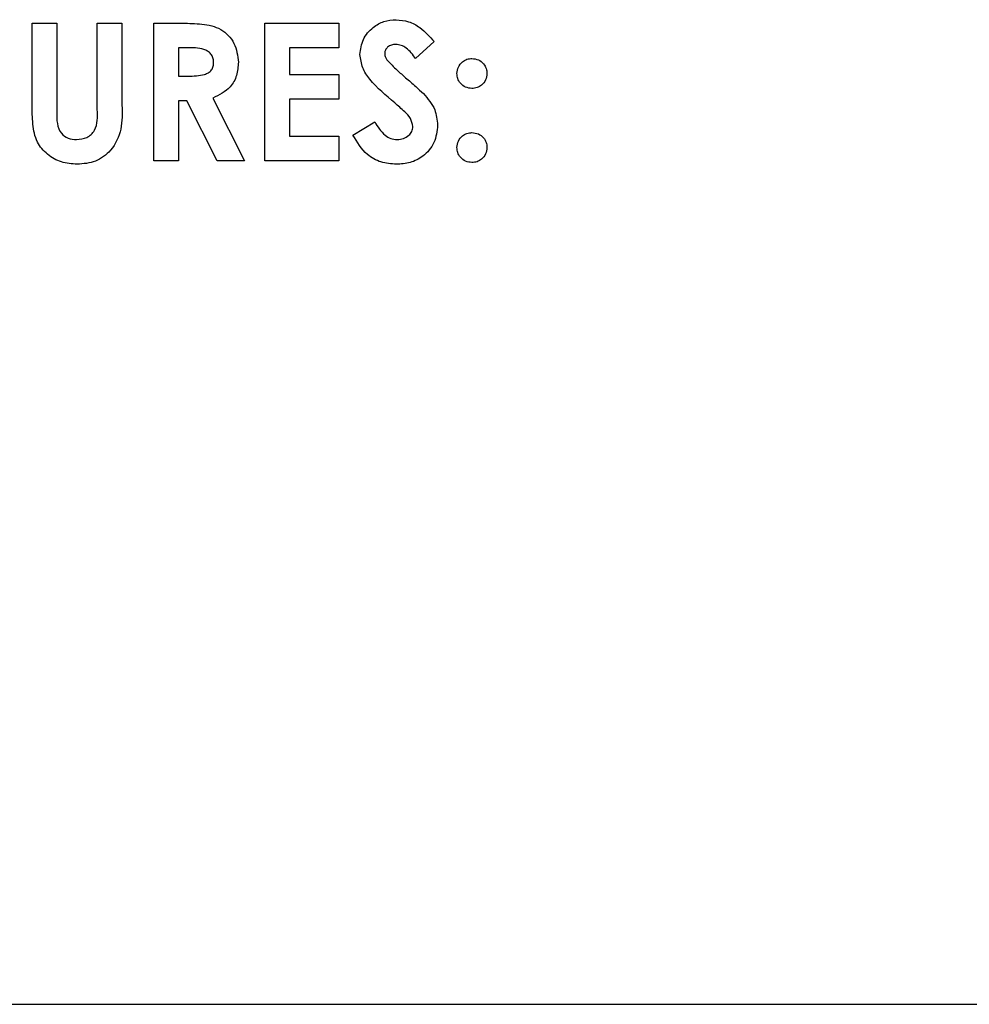
# Model space of a CAD drawing. Units: inches. Extents: x 0.3 to 16.7, y 0.3 to 10.7.
# Drawn here: x 7.2 to 7.2, y 3.8 to 3.8 of the extents above; entities that cross this region are included whole.
import ezdxf

# ---------------------------------------------------------------- set-up
doc = ezdxf.new("R2010")
doc.units = ezdxf.units.IN
doc.header["$MEASUREMENT"] = 0

msp = doc.modelspace()

# ---------------------------------------------------------------- linework, layer by layer
at = {"color": 7, "linetype": 'Continuous', "lineweight": 25}
for p, q in [((7.167244, 3.848962), (7.168313, 3.848962)), ((7.167244, 3.845411), (7.167244, 3.848962)), ((7.168313, 3.848962), (7.168313, 3.845089)), ((7.170068, 3.845231), (7.170068, 3.848962)), ((7.170068, 3.848962), (7.171136, 3.848962)), ((7.171136, 3.848962), (7.171136, 3.845411)), ((7.17251, 3.848962), (7.173755, 3.848962)), ((7.17251, 3.843009), (7.17251, 3.848962)), ((7.177318, 3.848962), (7.180523, 3.848962)), ((7.177318, 3.843009), (7.177318, 3.848962)), ((7.180523, 3.848962), (7.180523, 3.847893)), ((7.173942, 3.847893), (7.173578, 3.847893)), ((7.173578, 3.847893), (7.173578, 3.846672)), ((7.180523, 3.847893), (7.178386, 3.847893)), ((7.178386, 3.847893), (7.178386, 3.846748)), ((7.184644, 3.848166), (7.183845, 3.847435)), ((7.173578, 3.846672), (7.173994, 3.846672)), ((7.178386, 3.846748), (7.180523, 3.846748)), ((7.180523, 3.846748), (7.180523, 3.84568)), ((7.173941, 3.845604), (7.173578, 3.845604)), ((7.173578, 3.845604), (7.173578, 3.843009)), ((7.175252, 3.843009), (7.173941, 3.845604)), ((7.175066, 3.845725), (7.17644, 3.843009)), ((7.180523, 3.84568), (7.178386, 3.84568)), ((7.178386, 3.84568), (7.178386, 3.844078)), ((7.181133, 3.844124), (7.182073, 3.844688)), ((7.178386, 3.844078), (7.180523, 3.844078)), ((7.180523, 3.844078), (7.180523, 3.843009)), ((7.173578, 3.843009), (7.17251, 3.843009)), ((7.17644, 3.843009), (7.175252, 3.843009)), ((7.180523, 3.843009), (7.177318, 3.843009)), ((6.907634, 3.806507), (7.400563, 3.806507))]:
    msp.add_line(p, q, dxfattribs=at)
for points, knots in [([(7.173755, 3.848962), (7.174036, 3.848958), (7.174595, 3.84895), (7.175309, 3.848802), (7.175753, 3.848444), (7.176091, 3.847982), (7.17614, 3.847555), (7.176173, 3.847271)], [0, 0, 0, 0, 0.251177, 0.500642, 0.625878, 0.751185, 1, 1, 1, 1]), ([(7.173755, 3.848962), (7.174036, 3.848958), (7.174595, 3.84895), (7.175309, 3.848802), (7.175753, 3.848444), (7.176091, 3.847982), (7.17614, 3.847555), (7.176173, 3.847271)], [0, 0, 0, 0, 0.2511766, 0.5006418, 0.625878, 0.7511849, 1, 1, 1, 1]), ([(7.181438, 3.847605), (7.181467, 3.847831), (7.181523, 3.848285), (7.181955, 3.848777), (7.182466, 3.849073), (7.182822, 3.8491), (7.183001, 3.849114)], [0, 0, 0, 0, 0.27939, 0.559145, 0.77945, 1, 1, 1, 1]), ([(7.183001, 3.849114), (7.183184, 3.849097), (7.183552, 3.849063), (7.184139, 3.848738), (7.184452, 3.848383), (7.184644, 3.848166)], [0, 0, 0, 0, 0.279861, 0.559645, 1, 1, 1, 1]), ([(7.183001, 3.849114), (7.183184, 3.849097), (7.183552, 3.849063), (7.184139, 3.848738), (7.184452, 3.848383), (7.184644, 3.848166)], [0, 0, 0, 0, 0.279861, 0.559645, 1, 1, 1, 1]), ([(7.175105, 3.847285), (7.175099, 3.847347), (7.175089, 3.847471), (7.17499, 3.847634), (7.17485, 3.847758), (7.174507, 3.847908), (7.174193, 3.8479), (7.173942, 3.847893)], [0, 0, 0, 0, 0.124907, 0.249798, 0.374863, 0.500004, 1, 1, 1, 1]), ([(7.182989, 3.848046), (7.182924, 3.848041), (7.182795, 3.848033), (7.18264, 3.847935), (7.182528, 3.847808), (7.182514, 3.847706), (7.182507, 3.847656)], [0, 0, 0, 0, 0.28032, 0.560119, 0.780527, 1, 1, 1, 1]), ([(7.183845, 3.847435), (7.183721, 3.847598), (7.183547, 3.847826), (7.183229, 3.848017), (7.183069, 3.848036), (7.182989, 3.848046)], [0, 0, 0, 0, 0.5598003, 0.7801169, 1, 1, 1, 1]), ([(7.182939, 3.845516), (7.182558, 3.845833), (7.182028, 3.846275), (7.181515, 3.84702), (7.181464, 3.84741), (7.181438, 3.847605)], [0, 0, 0, 0, 0.560851, 0.780703, 1, 1, 1, 1]), ([(7.182507, 3.847656), (7.182513, 3.847598), (7.182524, 3.847495), (7.182581, 3.847409), (7.182606, 3.847371)], [0, 0, 0, 0, 0.559238, 1, 1, 1, 1]), ([(7.182507, 3.847656), (7.182513, 3.847598), (7.182524, 3.847495), (7.182581, 3.847409), (7.182606, 3.847371)], [0, 0, 0, 0, 0.5592384, 1, 1, 1, 1]), ([(7.185636, 3.846784), (7.185647, 3.84688), (7.185669, 3.847072), (7.185846, 3.847284), (7.186058, 3.847416), (7.186209, 3.847429), (7.186284, 3.847435)], [0, 0, 0, 0, 0.279634, 0.559293, 0.779606, 1, 1, 1, 1]), ([(7.186284, 3.847435), (7.18638, 3.847424), (7.186572, 3.847401), (7.186782, 3.847222), (7.186914, 3.84701), (7.186927, 3.84686), (7.186933, 3.846784)], [0, 0, 0, 0, 0.279496, 0.5593226, 0.7796292, 1, 1, 1, 1]), ([(7.173994, 3.846672), (7.174238, 3.846675), (7.174542, 3.846678), (7.174882, 3.846811), (7.175019, 3.846935), (7.175095, 3.847104), (7.175101, 3.847225), (7.175105, 3.847285)], [0, 0, 0, 0, 0.500158, 0.625286, 0.749983, 0.874845, 1, 1, 1, 1]), ([(7.176173, 3.847271), (7.17616, 3.84708), (7.176133, 3.846698), (7.175795, 3.846071), (7.175343, 3.845857), (7.175066, 3.845725)], [0, 0, 0, 0, 0.2810821, 0.5612941, 1, 1, 1, 1]), ([(7.176173, 3.847271), (7.17616, 3.84708), (7.176133, 3.846698), (7.175795, 3.846071), (7.175343, 3.845857), (7.175066, 3.845725)], [0, 0, 0, 0, 0.281082, 0.561294, 1, 1, 1, 1]), ([(7.182606, 3.847371), (7.182751, 3.847221), (7.183009, 3.846954), (7.18329, 3.84671), (7.183414, 3.846603)], [0, 0, 0, 0, 0.559767, 1, 1, 1, 1]), ([(7.182606, 3.847371), (7.182751, 3.847221), (7.183009, 3.846954), (7.18329, 3.84671), (7.183414, 3.846603)], [0, 0, 0, 0, 0.559767, 1, 1, 1, 1]), ([(7.183414, 3.846603), (7.18356, 3.846478), (7.183821, 3.846255), (7.184071, 3.84602), (7.184181, 3.845916)], [0, 0, 0, 0, 0.560045, 1, 1, 1, 1]), ([(7.183414, 3.846603), (7.18356, 3.846478), (7.183821, 3.846255), (7.184071, 3.84602), (7.184181, 3.845916)], [0, 0, 0, 0, 0.560045, 1, 1, 1, 1]), ([(7.186284, 3.846138), (7.186189, 3.846149), (7.185998, 3.846172), (7.185785, 3.846346), (7.185656, 3.846559), (7.185642, 3.846709), (7.185636, 3.846784)], [0, 0, 0, 0, 0.279631, 0.559432, 0.779677, 1, 1, 1, 1]), ([(7.186933, 3.846784), (7.186921, 3.846689), (7.186898, 3.846498), (7.18672, 3.846289), (7.186509, 3.846157), (7.186359, 3.846144), (7.186284, 3.846138)], [0, 0, 0, 0, 0.279473, 0.559248, 0.779582, 1, 1, 1, 1]), ([(7.184181, 3.845916), (7.184375, 3.845694), (7.184721, 3.845299), (7.184773, 3.844779), (7.184796, 3.844551)], [0, 0, 0, 0, 0.560209, 1, 1, 1, 1]), ([(7.169194, 3.842857), (7.168963, 3.842874), (7.168503, 3.842909), (7.167892, 3.843259), (7.167403, 3.843826), (7.167259, 3.844604), (7.167249, 3.845141), (7.167244, 3.845411)], [0, 0, 0, 0, 0.1867465, 0.373192, 0.5593643, 0.7791381, 1, 1, 1, 1]), ([(7.171136, 3.845411), (7.171145, 3.845064), (7.171162, 3.844376), (7.17075, 3.84347), (7.170011, 3.842921), (7.169466, 3.842878), (7.169194, 3.842857)], [0, 0, 0, 0, 0.281888, 0.559865, 0.779576, 1, 1, 1, 1]), ([(7.171136, 3.845411), (7.171145, 3.845064), (7.171162, 3.844376), (7.17075, 3.84347), (7.170011, 3.842921), (7.169466, 3.842878), (7.169194, 3.842857)], [0, 0, 0, 0, 0.2818884, 0.5598653, 0.7795764, 1, 1, 1, 1]), ([(7.183728, 3.844489), (7.183702, 3.844612), (7.183649, 3.844859), (7.183323, 3.845179), (7.183084, 3.845388), (7.182939, 3.845516)], [0, 0, 0, 0, 0.277776, 0.558333, 1, 1, 1, 1]), ([(7.168313, 3.845089), (7.168313, 3.844933), (7.168314, 3.844625), (7.168456, 3.844195), (7.168803, 3.843956), (7.169048, 3.843935), (7.16917, 3.843925)], [0, 0, 0, 0, 0.281906, 0.559802, 0.779442, 1, 1, 1, 1]), ([(7.16917, 3.843925), (7.169324, 3.843941), (7.169555, 3.843966), (7.16981, 3.844144), (7.1701, 3.844508), (7.170082, 3.844909), (7.170068, 3.845231)], [0, 0, 0, 0, 0.249647, 0.375331, 0.500828, 1, 1, 1, 1]), ([(7.182073, 3.844688), (7.182203, 3.844481), (7.182385, 3.844192), (7.182762, 3.843956), (7.182953, 3.843935), (7.183048, 3.843925)], [0, 0, 0, 0, 0.5594069, 0.7798687, 1, 1, 1, 1]), ([(7.184796, 3.844551), (7.184768, 3.844291), (7.184712, 3.843773), (7.184219, 3.843203), (7.183619, 3.842897), (7.183212, 3.84287), (7.183009, 3.842857)], [0, 0, 0, 0, 0.27962, 0.558958, 0.779223, 1, 1, 1, 1]), ([(7.184796, 3.844551), (7.184768, 3.844291), (7.184712, 3.843773), (7.184219, 3.843203), (7.183619, 3.842897), (7.183212, 3.84287), (7.183009, 3.842857)], [0, 0, 0, 0, 0.27962, 0.558958, 0.779223, 1, 1, 1, 1]), ([(7.183048, 3.843925), (7.18314, 3.843933), (7.183324, 3.843948), (7.183542, 3.844089), (7.183699, 3.844273), (7.183718, 3.844417), (7.183728, 3.844489)], [0, 0, 0, 0, 0.280345, 0.560195, 0.780435, 1, 1, 1, 1]), ([(7.183009, 3.842857), (7.182784, 3.842874), (7.182336, 3.842909), (7.181613, 3.843317), (7.181315, 3.843818), (7.181133, 3.844124)], [0, 0, 0, 0, 0.28046, 0.560399, 1, 1, 1, 1]), ([(7.185636, 3.843584), (7.185647, 3.84368), (7.185669, 3.843871), (7.185847, 3.844081), (7.186059, 3.844212), (7.186209, 3.844224), (7.186284, 3.84423)], [0, 0, 0, 0, 0.279622, 0.559145, 0.779474, 1, 1, 1, 1]), ([(7.186284, 3.84423), (7.18638, 3.844219), (7.186571, 3.844197), (7.186782, 3.844021), (7.186914, 3.843809), (7.186927, 3.843659), (7.186933, 3.843584)], [0, 0, 0, 0, 0.279536, 0.559447, 0.779705, 1, 1, 1, 1]), ([(7.186284, 3.842933), (7.186189, 3.842944), (7.185997, 3.842967), (7.185785, 3.843144), (7.185656, 3.843358), (7.185642, 3.843509), (7.185636, 3.843584)], [0, 0, 0, 0, 0.279565, 0.559423, 0.7797, 1, 1, 1, 1]), ([(7.186933, 3.843584), (7.186922, 3.843488), (7.186899, 3.843296), (7.186722, 3.843086), (7.18651, 3.842952), (7.18636, 3.842939), (7.186284, 3.842933)], [0, 0, 0, 0, 0.279558, 0.559263, 0.779588, 1, 1, 1, 1])]:
    msp.add_open_spline(points, degree=3, knots=knots, dxfattribs=at)

doc.saveas('drawing.dxf')
